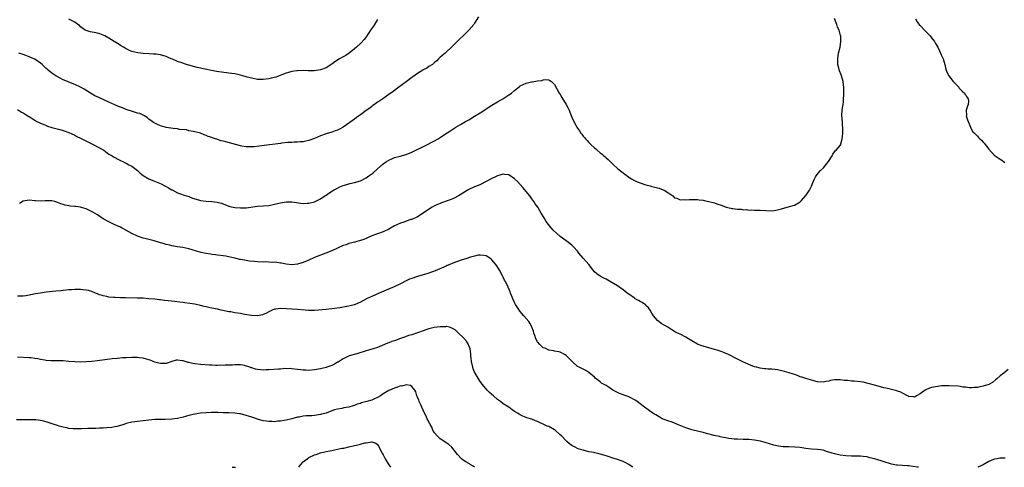
# Model space of a CAD drawing. Units: inches. Extents: x 2646000 to 2649000, y 1560000 to 1561272.
# Drawn here: x 2647480 to 2647824, y 1560000 to 1560157 of the extents above; entities that cross this region are included whole.
import ezdxf

# ---------------------------------------------------------------- set-up
doc = ezdxf.new("R2010")
doc.units = ezdxf.units.IN
doc.header["$MEASUREMENT"] = 0
doc.layers.add('LD26461560_10ft', color=133, linetype='Continuous')

msp = doc.modelspace()

# ---------------------------------------------------------------- linework, layer by layer
at = {"layer": 'LD26461560_10ft'}
for points, elevation in [([(2647479, 1560125.19), (2647480.35, 1560124.35), (2647481, 1560124.01), (2647481.6, 1560123.6), (2647482.59, 1560123), (2647482.84, 1560122.84), (2647483, 1560122.75), (2647484.05, 1560122.05), (2647485, 1560121.52), (2647485.32, 1560121.32), (2647487, 1560120.43), (2647487.95, 1560120.05), (2647489, 1560119.59), (2647489.43, 1560119.43), (2647491, 1560118.93), (2647493.81, 1560118.19), (2647495, 1560117.89), (2647497, 1560117.17), (2647499, 1560116.22), (2647499.78, 1560115.78), (2647501, 1560115.25), (2647501.51, 1560115), (2647502.46, 1560114.46), (2647503.79, 1560113.79), (2647505, 1560113.2), (2647505.48, 1560113), (2647509.15, 1560111), (2647511, 1560109.64), (2647512.08, 1560109), (2647512.63, 1560108.63), (2647513, 1560108.41), (2647514.14, 1560107.86), (2647515, 1560107.37), (2647515.22, 1560107.23), (2647515.8, 1560107), (2647516.61, 1560106.61), (2647517, 1560106.47), (2647517.91, 1560105.91), (2647519, 1560105.38), (2647519.51, 1560105), (2647521, 1560103.84), (2647521.94, 1560103), (2647523, 1560102.19), (2647524.9, 1560101), (2647526.37, 1560100.37), (2647529.22, 1560099.22), (2647530.57, 1560098.57), (2647531, 1560098.32), (2647531.87, 1560097.87), (2647533, 1560097.12), (2647533.09, 1560097.09), (2647535, 1560096.1), (2647536.43, 1560095.57), (2647537, 1560095.39), (2647537.28, 1560095.28), (2647538.13, 1560095), (2647539, 1560094.74), (2647540.2, 1560094.2), (2647542.38, 1560093.62), (2647543, 1560093.4), (2647545, 1560093.12), (2647547, 1560093.02), (2647548.84, 1560092.84), (2647550.42, 1560092.42), (2647553, 1560091.4), (2647553.31, 1560091.31), (2647555, 1560090.9), (2647557, 1560090.78), (2647559, 1560090.87), (2647563, 1560091.39), (2647565, 1560091.52), (2647567, 1560091.68), (2647569, 1560092.09), (2647570.46, 1560092.46), (2647571, 1560092.62), (2647573, 1560092.96), (2647575, 1560092.95), (2647579, 1560092.36), (2647580.41, 1560092.41), (2647581, 1560092.41), (2647583, 1560092.96), (2647584.36, 1560093.64), (2647585, 1560094), (2647586.62, 1560095), (2647587, 1560095.26), (2647588, 1560096), (2647589.22, 1560096.78), (2647589.6, 1560097), (2647591, 1560097.73), (2647591.87, 1560098.13), (2647593, 1560098.58), (2647594.28, 1560099), (2647595.28, 1560099.28), (2647597, 1560099.68), (2647599, 1560100.3), (2647601, 1560101.3), (2647602.01, 1560101.99), (2647603, 1560102.73), (2647603.32, 1560103), (2647605, 1560104.52), (2647607, 1560106.22), (2647608.17, 1560107), (2647609, 1560107.53), (2647610.01, 1560107.99), (2647611, 1560108.38), (2647612.89, 1560108.89), (2647615, 1560109.48), (2647617, 1560110.28), (2647617.49, 1560110.51), (2647621.52, 1560112.48), (2647625, 1560114.32), (2647626.23, 1560115), (2647627, 1560115.48), (2647628.5, 1560116.5), (2647630.31, 1560117.69), (2647631, 1560118.16), (2647632.4, 1560119), (2647634.07, 1560119.93), (2647635.86, 1560121), (2647637, 1560121.66), (2647639, 1560122.87), (2647641, 1560124.09), (2647645, 1560126.73), (2647646.42, 1560127.58), (2647647, 1560127.94), (2647648.88, 1560129), (2647651, 1560130.38), (2647651.91, 1560131), (2647653, 1560131.9), (2647654.72, 1560133.28), (2647655, 1560133.47), (2647656, 1560134), (2647657, 1560134.44), (2647658.86, 1560134.86), (2647659, 1560134.89), (2647659.11, 1560134.89), (2647661, 1560135.22), (2647662.56, 1560135.44), (2647663, 1560135.63), (2647663.69, 1560135.69), (2647665, 1560135.59), (2647665.37, 1560135.37), (2647665.89, 1560135), (2647667, 1560134), (2647668.65, 1560131), (2647669, 1560130.43), (2647669.48, 1560129.48), (2647671, 1560127), (2647671.7, 1560125.7), (2647672.05, 1560125), (2647672.34, 1560124.34), (2647673, 1560122.52), (2647673.68, 1560121), (2647674.52, 1560119.48), (2647674.8, 1560119), (2647675, 1560118.71), (2647675.76, 1560117.76), (2647676.19, 1560117), (2647676.56, 1560116.56), (2647677, 1560115.93), (2647677.45, 1560115.45), (2647677.79, 1560115), (2647678.39, 1560114.39), (2647679, 1560113.67), (2647679.37, 1560113.37), (2647679.74, 1560113), (2647681, 1560111.79), (2647681.46, 1560111.46), (2647681.93, 1560111), (2647683, 1560110.07), (2647683.62, 1560109.62), (2647684.27, 1560109), (2647684.68, 1560108.68), (2647685, 1560108.37), (2647685.75, 1560107.75), (2647686.43, 1560107), (2647687, 1560106.46), (2647687.73, 1560105.73), (2647688.77, 1560104.77), (2647689, 1560104.58), (2647691, 1560103.11), (2647691.17, 1560103), (2647693.37, 1560101.37), (2647693.93, 1560101), (2647695, 1560100.37), (2647695.92, 1560099.92), (2647697, 1560099.51), (2647698.54, 1560099), (2647699, 1560098.86), (2647700.48, 1560098.48), (2647701, 1560098.31), (2647702.09, 1560098.09), (2647703, 1560097.76), (2647703.67, 1560097.67), (2647705, 1560097.11), (2647705.33, 1560097), (2647707, 1560095.99), (2647708.43, 1560095), (2647709, 1560094.37), (2647709.81, 1560094.19), (2647711, 1560093.64), (2647712.24, 1560093.76), (2647713, 1560093.61), (2647714.26, 1560093.74), (2647715, 1560093.71), (2647716.21, 1560093.79), (2647717, 1560093.76), (2647717.62, 1560093.62), (2647719, 1560093.51), (2647719.38, 1560093.38), (2647721, 1560093.04), (2647723, 1560092.51), (2647723.79, 1560092.21), (2647725.62, 1560091.62), (2647727.03, 1560091.03), (2647728.67, 1560090.67), (2647729, 1560090.61), (2647729.46, 1560090.54), (2647731, 1560090.36), (2647732.31, 1560090.31), (2647733, 1560090.17), (2647734.21, 1560090.21), (2647735, 1560090.02), (2647736.11, 1560090.11), (2647737, 1560090.02), (2647738.04, 1560090.04), (2647739, 1560090.02), (2647741, 1560089.83), (2647743, 1560089.73), (2647743.9, 1560089.9), (2647745, 1560090.06), (2647746.49, 1560090.49), (2647748.4, 1560091), (2647748.89, 1560091.11), (2647749.27, 1560091.27), (2647751, 1560091.76), (2647753.03, 1560092.97), (2647753.42, 1560093.42), (2647754.92, 1560095.08), (2647756.28, 1560097), (2647757, 1560098.45), (2647757.22, 1560099), (2647757.34, 1560099.34), (2647757.98, 1560101), (2647758.32, 1560101.68), (2647759.25, 1560103), (2647760.15, 1560103.85), (2647761.19, 1560104.81), (2647762.91, 1560107), (2647764.14, 1560109), (2647764.45, 1560109.55), (2647765, 1560110.37), (2647765.27, 1560110.73), (2647765.58, 1560111), (2647767, 1560112.68), (2647767.18, 1560113), (2647767.22, 1560113.22), (2647767.73, 1560115), (2647767.74, 1560115.74), (2647767.88, 1560117), (2647767.91, 1560118.09), (2647767.87, 1560119), (2647767.78, 1560119.78), (2647767.74, 1560121), (2647767.65, 1560121.65), (2647767.61, 1560123.61), (2647767.8, 1560125.8), (2647767.98, 1560127), (2647768.1, 1560127.9), (2647768.2, 1560129), (2647768.24, 1560130.24), (2647768.29, 1560131), (2647768.22, 1560132.22), (2647768.23, 1560133), (2647768.14, 1560133.86), (2647767.98, 1560135), (2647767.45, 1560137), (2647767.32, 1560137.32), (2647766.79, 1560138.79), (2647766.21, 1560141), (2647766.12, 1560143), (2647766.45, 1560145), (2647766.98, 1560147), (2647767.26, 1560149), (2647767.18, 1560150.82), (2647767.16, 1560151), (2647767.12, 1560151.12), (2647767, 1560151.62), (2647766.59, 1560153), (2647766.1, 1560154.1), (2647765.79, 1560155), (2647765, 1560157.12)], 8330), ([(2647640.39, 1560157.61), (2647639, 1560155.43), (2647638.7, 1560155), (2647637.03, 1560153), (2647635.01, 1560151), (2647633.93, 1560150.07), (2647633, 1560149.16), (2647630.89, 1560147), (2647629, 1560145.26), (2647628.67, 1560145), (2647627, 1560143.51), (2647626.39, 1560143), (2647625.74, 1560142.26), (2647625, 1560141.67), (2647624.21, 1560141), (2647623, 1560140.32), (2647622.28, 1560139.72), (2647621, 1560139.08), (2647620.91, 1560139), (2647619, 1560137.78), (2647617.37, 1560136.63), (2647617, 1560136.38), (2647615, 1560134.91), (2647612.49, 1560133), (2647610.48, 1560131.52), (2647609, 1560130.47), (2647606.83, 1560129), (2647605.77, 1560128.23), (2647605, 1560127.75), (2647604.58, 1560127.42), (2647603.96, 1560127), (2647603.42, 1560126.58), (2647603, 1560126.32), (2647602.29, 1560125.71), (2647601, 1560124.86), (2647599, 1560123.37), (2647597.62, 1560122.38), (2647597, 1560121.89), (2647595.31, 1560120.69), (2647595, 1560120.44), (2647594.11, 1560119.89), (2647593, 1560119.04), (2647591.65, 1560118.35), (2647591, 1560118), (2647590.24, 1560117.75), (2647589, 1560117.31), (2647587, 1560116.72), (2647585, 1560115.96), (2647583, 1560115.12), (2647582.62, 1560115), (2647581, 1560114.39), (2647579.87, 1560114.13), (2647579, 1560113.96), (2647577.88, 1560113.88), (2647577, 1560113.77), (2647575.75, 1560113.75), (2647575, 1560113.69), (2647573.65, 1560113.65), (2647571.43, 1560113.44), (2647571, 1560113.36), (2647565.31, 1560112.69), (2647563.58, 1560112.42), (2647561.82, 1560112.18), (2647561, 1560112.14), (2647559.86, 1560112.14), (2647559, 1560112.2), (2647557.55, 1560112.45), (2647557, 1560112.56), (2647551.89, 1560113.89), (2647551, 1560114.15), (2647550.32, 1560114.32), (2647549, 1560114.76), (2647548.8, 1560114.8), (2647548.24, 1560115), (2647547.29, 1560115.29), (2647547, 1560115.41), (2647545.78, 1560115.78), (2647545, 1560116.17), (2647544.34, 1560116.34), (2647543, 1560116.96), (2647541, 1560117.46), (2647540.45, 1560117.55), (2647539, 1560117.81), (2647538.09, 1560118.09), (2647535.73, 1560118.27), (2647535, 1560118.45), (2647533.45, 1560118.55), (2647532.7, 1560118.7), (2647531, 1560118.92), (2647530.67, 1560119), (2647529, 1560119.51), (2647527.96, 1560119.96), (2647527, 1560120.44), (2647526.64, 1560120.64), (2647526.12, 1560121), (2647525, 1560121.89), (2647524.4, 1560122.4), (2647523.17, 1560123.17), (2647523, 1560123.23), (2647521.79, 1560123.79), (2647521, 1560123.99), (2647519.61, 1560124.39), (2647517, 1560125.27), (2647515.76, 1560125.76), (2647515, 1560126.03), (2647514.33, 1560126.33), (2647513, 1560126.89), (2647511, 1560127.81), (2647507.4, 1560129.4), (2647506.05, 1560130.05), (2647503.54, 1560131.54), (2647502.3, 1560132.3), (2647501, 1560133.04), (2647499, 1560134.04), (2647497, 1560134.8), (2647496.44, 1560135), (2647495, 1560135.65), (2647492.39, 1560137), (2647491, 1560137.96), (2647489.76, 1560139), (2647489.32, 1560139.33), (2647489, 1560139.61), (2647488.31, 1560140.31), (2647487.58, 1560141), (2647487, 1560141.44), (2647485, 1560142.81), (2647484.66, 1560143), (2647483, 1560143.72), (2647481.91, 1560144.09), (2647481, 1560144.44), (2647479.42, 1560145)], 8340), ([(2647605, 1560156.73), (2647603.9, 1560155), (2647603.56, 1560154.44), (2647602.58, 1560153), (2647601.97, 1560152.03), (2647601.25, 1560151), (2647601.16, 1560150.84), (2647600.28, 1560149.72), (2647599, 1560148.31), (2647597.64, 1560147), (2647597, 1560146.44), (2647595.1, 1560144.9), (2647593.86, 1560144.14), (2647593, 1560143.71), (2647591.72, 1560143), (2647590.04, 1560141.96), (2647589, 1560141.05), (2647587, 1560139.78), (2647585, 1560139.08), (2647582.81, 1560138.81), (2647580.76, 1560138.76), (2647579, 1560138.83), (2647577, 1560138.82), (2647576.79, 1560138.79), (2647575, 1560138.52), (2647573.86, 1560138.14), (2647573, 1560137.93), (2647569.4, 1560136.6), (2647567.83, 1560136.17), (2647567, 1560135.96), (2647565, 1560135.7), (2647563, 1560135.79), (2647561, 1560136.16), (2647559.41, 1560136.59), (2647559, 1560136.68), (2647557.91, 1560137), (2647557, 1560137.24), (2647555, 1560137.67), (2647553, 1560137.99), (2647548.59, 1560138.59), (2647546.88, 1560138.88), (2647546.35, 1560139), (2647545.2, 1560139.2), (2647544.67, 1560139.33), (2647541.9, 1560139.9), (2647539, 1560140.73), (2647538.8, 1560140.8), (2647538.12, 1560141), (2647536.46, 1560141.54), (2647535, 1560142.08), (2647533.2, 1560142.8), (2647532.72, 1560143), (2647531.53, 1560143.53), (2647531, 1560143.73), (2647529, 1560144.31), (2647527.45, 1560144.55), (2647527, 1560144.6), (2647526.61, 1560144.61), (2647525, 1560144.75), (2647523, 1560144.89), (2647521.07, 1560145.07), (2647519, 1560145.57), (2647518, 1560146), (2647517, 1560146.48), (2647516.68, 1560146.68), (2647516.08, 1560147), (2647515, 1560147.67), (2647514.2, 1560148.2), (2647512.86, 1560149), (2647511, 1560150.18), (2647509.55, 1560151), (2647509, 1560151.27), (2647507.76, 1560151.76), (2647507, 1560151.98), (2647505.81, 1560152.19), (2647504.47, 1560152.47), (2647503, 1560152.84), (2647502.72, 1560153), (2647501, 1560154.22), (2647500.62, 1560154.62), (2647500.05, 1560155), (2647499.47, 1560155.47), (2647499, 1560155.75), (2647497.41, 1560156.59), (2647496.89, 1560156.89)], 8350), ([(2647793.36, 1560157), (2647793.95, 1560155.95), (2647794.79, 1560154.79), (2647795, 1560154.6), (2647796.73, 1560152.73), (2647797, 1560152.49), (2647798.48, 1560151), (2647799, 1560150.36), (2647799.99, 1560149), (2647800.34, 1560148.34), (2647801.13, 1560147), (2647801.72, 1560145.72), (2647802.13, 1560145), (2647802.36, 1560144.36), (2647803.02, 1560143), (2647803.6, 1560141), (2647803.87, 1560139.87), (2647804.04, 1560139), (2647804.34, 1560138.34), (2647805.01, 1560137), (2647806.57, 1560135), (2647807, 1560134.52), (2647808.49, 1560133), (2647808.68, 1560132.68), (2647809, 1560132.39), (2647809.65, 1560131.65), (2647810.47, 1560131), (2647810.62, 1560130.62), (2647811, 1560130.24), (2647811.45, 1560129.45), (2647811.8, 1560129), (2647811.88, 1560128.12), (2647811.84, 1560127), (2647811.59, 1560126.41), (2647811.14, 1560125), (2647811.16, 1560123.16), (2647811.14, 1560123), (2647811.61, 1560121.61), (2647811.77, 1560121), (2647812.38, 1560119.62), (2647812.61, 1560119), (2647813, 1560118.19), (2647813.47, 1560117.47), (2647813.98, 1560117), (2647815, 1560115.89), (2647815.46, 1560115.46), (2647815.91, 1560115), (2647816.46, 1560114.46), (2647817, 1560113.82), (2647817.41, 1560113.41), (2647819, 1560111.3), (2647821, 1560109.15), (2647821.19, 1560109), (2647822.34, 1560108.34), (2647823, 1560107.89), (2647823.55, 1560107.55), (2647824.12, 1560107), (2647824.63, 1560106.63)], 8320), ([(2647825.79, 1560034.21), (2647824.3, 1560033), (2647823, 1560031.98), (2647821.81, 1560031), (2647821.4, 1560030.6), (2647820.3, 1560029.7), (2647819, 1560028.97), (2647817, 1560028.34), (2647815.83, 1560028.17), (2647815, 1560027.93), (2647813.89, 1560027.89), (2647813, 1560027.84), (2647812.15, 1560027.85), (2647811, 1560028.06), (2647809.9, 1560028.1), (2647809, 1560028.26), (2647808.34, 1560028.34), (2647805, 1560028.54), (2647803.5, 1560028.5), (2647803, 1560028.51), (2647802.47, 1560028.47), (2647801, 1560028.31), (2647799, 1560027.94), (2647798.27, 1560027.73), (2647797, 1560027.17), (2647796.7, 1560027), (2647795, 1560025.75), (2647793.73, 1560025), (2647793, 1560024.54), (2647792.61, 1560024.61), (2647791, 1560024.75), (2647790.85, 1560024.85), (2647790.52, 1560025), (2647789, 1560025.8), (2647788.26, 1560026.26), (2647787, 1560026.69), (2647786.79, 1560026.79), (2647783.58, 1560027.58), (2647783, 1560027.64), (2647782.21, 1560027.79), (2647779.42, 1560028.58), (2647779, 1560028.73), (2647777.26, 1560029.26), (2647775, 1560029.74), (2647774.14, 1560029.86), (2647771.89, 1560030.11), (2647771, 1560030.16), (2647769.66, 1560030.34), (2647769, 1560030.39), (2647768.4, 1560030.4), (2647767, 1560030.61), (2647765.39, 1560030.61), (2647765, 1560030.57), (2647763.64, 1560030.36), (2647763, 1560030.19), (2647761.97, 1560030.03), (2647761, 1560029.84), (2647759, 1560029.94), (2647757.76, 1560030.24), (2647757, 1560030.45), (2647756.6, 1560030.6), (2647755, 1560031.05), (2647753.55, 1560031.55), (2647753, 1560031.71), (2647752.09, 1560032.09), (2647751, 1560032.48), (2647750.63, 1560032.63), (2647749.12, 1560033.12), (2647747.54, 1560033.54), (2647745, 1560034.08), (2647744.19, 1560034.19), (2647743, 1560034.33), (2647741.63, 1560034.37), (2647741, 1560034.42), (2647740.49, 1560034.49), (2647739, 1560034.66), (2647737.67, 1560035), (2647737, 1560035.2), (2647735, 1560035.99), (2647732.89, 1560036.89), (2647731, 1560037.81), (2647727.6, 1560039.6), (2647727, 1560039.86), (2647726.22, 1560040.22), (2647725, 1560040.66), (2647723.88, 1560041), (2647723, 1560041.25), (2647721, 1560041.77), (2647719, 1560042.35), (2647718.52, 1560042.52), (2647717.32, 1560043), (2647717, 1560043.15), (2647715, 1560044.31), (2647713.83, 1560045), (2647713, 1560045.52), (2647711, 1560046.54), (2647710, 1560047), (2647709.35, 1560047.35), (2647709, 1560047.56), (2647708.08, 1560048.08), (2647706.68, 1560049), (2647705.64, 1560049.64), (2647704.37, 1560050.37), (2647703.45, 1560051), (2647703, 1560051.34), (2647701.6, 1560053), (2647701, 1560053.97), (2647700.46, 1560055), (2647699.87, 1560055.87), (2647699, 1560056.68), (2647698.85, 1560056.85), (2647697.66, 1560057.66), (2647697, 1560058), (2647696.38, 1560058.38), (2647695.25, 1560059), (2647695, 1560059.16), (2647693, 1560060.6), (2647692.4, 1560061), (2647691, 1560062.09), (2647689, 1560063.47), (2647686.82, 1560064.82), (2647685, 1560065.8), (2647684.2, 1560066.2), (2647683, 1560066.86), (2647681.74, 1560067.74), (2647681, 1560068.45), (2647680.55, 1560069), (2647679.01, 1560071.01), (2647678.08, 1560072.08), (2647677, 1560073.24), (2647675.49, 1560075), (2647675, 1560075.61), (2647673.77, 1560077), (2647673, 1560077.73), (2647671.38, 1560079), (2647671, 1560079.27), (2647669, 1560080.78), (2647667.81, 1560081.81), (2647666.56, 1560083), (2647665.83, 1560083.83), (2647664.85, 1560085), (2647664.09, 1560086.09), (2647663.31, 1560087.31), (2647662.32, 1560089), (2647661.79, 1560089.79), (2647661.1, 1560091), (2647660.25, 1560092.25), (2647659.77, 1560093), (2647659, 1560094.01), (2647658.28, 1560095), (2647657, 1560096.57), (2647655.92, 1560097.92), (2647654.98, 1560098.98), (2647654.02, 1560100.02), (2647653, 1560101), (2647651, 1560102.34), (2647649.5, 1560102.5), (2647649, 1560102.62), (2647647.8, 1560102.2), (2647647, 1560102.06), (2647646.33, 1560101.67), (2647645, 1560101.11), (2647643, 1560100), (2647641.08, 1560099), (2647639.63, 1560098.37), (2647639, 1560098.12), (2647637, 1560097.2), (2647633.36, 1560095), (2647631.84, 1560094.16), (2647631, 1560093.82), (2647630.41, 1560093.59), (2647627.46, 1560092.54), (2647627, 1560092.36), (2647625.82, 1560091.82), (2647625, 1560091.47), (2647624.13, 1560091), (2647619, 1560087.71), (2647617, 1560086.79), (2647616.7, 1560086.7), (2647615, 1560086.13), (2647614.17, 1560085.83), (2647613, 1560085.45), (2647612.06, 1560085), (2647611, 1560084.47), (2647609, 1560083.34), (2647607, 1560082.45), (2647603, 1560080.99), (2647600.22, 1560079.78), (2647599, 1560079.34), (2647598.76, 1560079.24), (2647597.74, 1560079), (2647597.17, 1560078.83), (2647597, 1560078.81), (2647595.61, 1560078.4), (2647595, 1560078.32), (2647594.08, 1560077.92), (2647593, 1560077.61), (2647589, 1560075.77), (2647586.96, 1560074.96), (2647585, 1560074.21), (2647583, 1560073.4), (2647581, 1560072.53), (2647579, 1560071.71), (2647577, 1560071.07), (2647575, 1560070.84), (2647573, 1560071.05), (2647571.44, 1560071.44), (2647571, 1560071.48), (2647569.72, 1560071.72), (2647569, 1560071.74), (2647568.29, 1560071.71), (2647567, 1560071.82), (2647565.87, 1560071.87), (2647565, 1560071.85), (2647563, 1560071.94), (2647561.95, 1560072.05), (2647560.19, 1560072.19), (2647559, 1560072.39), (2647558.45, 1560072.45), (2647557, 1560072.75), (2647556.78, 1560072.78), (2647555, 1560073.21), (2647553, 1560073.66), (2647551.87, 1560073.87), (2647551, 1560074), (2647549, 1560074.27), (2647548.34, 1560074.34), (2647547, 1560074.52), (2647546.56, 1560074.56), (2647545, 1560074.84), (2647544.31, 1560075), (2647543.23, 1560075.23), (2647541.67, 1560075.67), (2647540.16, 1560076.16), (2647539, 1560076.47), (2647536.88, 1560076.88), (2647535, 1560077.17), (2647533, 1560077.52), (2647532.3, 1560077.7), (2647531, 1560077.99), (2647529.59, 1560078.41), (2647529, 1560078.56), (2647528.63, 1560078.63), (2647526.78, 1560079.22), (2647525, 1560079.69), (2647524.02, 1560079.98), (2647523, 1560080.22), (2647521, 1560080.9), (2647519, 1560081.81), (2647516.89, 1560083), (2647515.66, 1560083.66), (2647515, 1560083.99), (2647512.79, 1560085), (2647511, 1560085.86), (2647509, 1560087), (2647507.83, 1560087.83), (2647507, 1560088.34), (2647505.33, 1560089.33), (2647503.99, 1560089.99), (2647503, 1560090.41), (2647502.56, 1560090.56), (2647501, 1560091.01), (2647499.23, 1560091.23), (2647499, 1560091.28), (2647497.42, 1560091.42), (2647497, 1560091.53), (2647495.7, 1560091.7), (2647495, 1560091.99), (2647494.16, 1560092.16), (2647493, 1560092.74), (2647492.78, 1560092.78), (2647492.09, 1560093), (2647491, 1560093.24), (2647489.26, 1560093.26), (2647488.68, 1560093.32), (2647487, 1560093.2), (2647485.26, 1560093.26), (2647485, 1560093.3), (2647483, 1560093.47), (2647481, 1560093.12), (2647479.66, 1560092.34)], 8320), ([(2647794.4, 1560000), (2647794.04, 1560000.04), (2647791, 1560000.49), (2647790.53, 1560000.53), (2647787, 1560000.69), (2647786.73, 1560000.73), (2647785, 1560001.05), (2647781.98, 1560001.98), (2647781, 1560002.33), (2647780.46, 1560002.46), (2647779, 1560002.97), (2647777.36, 1560003.36), (2647777, 1560003.48), (2647776.39, 1560003.61), (2647775, 1560003.79), (2647774.14, 1560003.86), (2647772.07, 1560003.93), (2647771, 1560003.94), (2647769, 1560004.03), (2647767, 1560004.24), (2647765, 1560004.68), (2647764.15, 1560005), (2647763, 1560005.35), (2647762.54, 1560005.46), (2647761, 1560005.94), (2647760.1, 1560006.1), (2647759, 1560006.25), (2647757, 1560006.38), (2647755, 1560006.59), (2647753, 1560006.92), (2647751.1, 1560007.1), (2647749, 1560007.13), (2647747.2, 1560007.2), (2647747, 1560007.21), (2647745.41, 1560007.41), (2647743.76, 1560007.76), (2647742.21, 1560008.21), (2647740.71, 1560008.71), (2647739.14, 1560009.14), (2647737, 1560009.52), (2647735, 1560009.71), (2647733, 1560009.78), (2647731, 1560009.8), (2647729.87, 1560009.87), (2647729, 1560009.95), (2647728.06, 1560010.06), (2647725, 1560010.67), (2647724.75, 1560010.75), (2647722.87, 1560011.13), (2647720.19, 1560011.81), (2647719, 1560012.15), (2647715.5, 1560013), (2647715, 1560013.13), (2647713, 1560013.79), (2647710.08, 1560015), (2647709.33, 1560015.33), (2647707.87, 1560015.87), (2647707, 1560016.14), (2647705, 1560016.86), (2647704.7, 1560017), (2647703.64, 1560017.64), (2647703, 1560017.97), (2647702.39, 1560018.39), (2647701.36, 1560019), (2647700.28, 1560019.72), (2647698.46, 1560021), (2647697, 1560022.16), (2647695.91, 1560023), (2647695.41, 1560023.41), (2647695, 1560023.67), (2647693.7, 1560024.3), (2647693, 1560024.68), (2647692.77, 1560024.77), (2647691, 1560025.35), (2647689.78, 1560025.78), (2647689, 1560026.13), (2647687.44, 1560027), (2647686.07, 1560027.93), (2647685, 1560028.62), (2647684.31, 1560029), (2647683.44, 1560029.44), (2647683, 1560029.86), (2647681.57, 1560031), (2647681.23, 1560031.23), (2647681, 1560031.5), (2647679, 1560033.2), (2647677.9, 1560033.9), (2647675.55, 1560035), (2647675, 1560035.32), (2647673.11, 1560037), (2647671.1, 1560039.1), (2647671, 1560039.18), (2647670.65, 1560039.35), (2647669, 1560040.28), (2647668.45, 1560040.45), (2647667, 1560040.66), (2647666.74, 1560040.74), (2647665, 1560040.95), (2647663.66, 1560041.66), (2647663, 1560041.86), (2647661.8, 1560043), (2647661, 1560043.97), (2647660.44, 1560045), (2647660.12, 1560046.12), (2647659.73, 1560047), (2647659.64, 1560047.64), (2647659.07, 1560049.07), (2647659, 1560049.18), (2647658.39, 1560050.39), (2647657.95, 1560051), (2647656.28, 1560053), (2647655, 1560054.57), (2647653.97, 1560055.97), (2647653.33, 1560057), (2647653, 1560057.63), (2647652.36, 1560059), (2647651.92, 1560060.08), (2647651.59, 1560061), (2647651.44, 1560061.44), (2647650.78, 1560063), (2647649.78, 1560065), (2647649.49, 1560065.49), (2647649, 1560066.51), (2647648.75, 1560067), (2647647.69, 1560069), (2647647, 1560070.2), (2647646.4, 1560071), (2647645, 1560072.64), (2647644.81, 1560072.81), (2647643.61, 1560073.61), (2647643, 1560073.96), (2647642.18, 1560074.18), (2647641, 1560074.26), (2647640.19, 1560074.19), (2647639, 1560073.92), (2647637.53, 1560073.53), (2647635.94, 1560073), (2647634.6, 1560072.6), (2647633, 1560072.02), (2647631.43, 1560071.43), (2647630.37, 1560071), (2647629.41, 1560070.59), (2647629, 1560070.43), (2647625.19, 1560068.81), (2647623, 1560067.96), (2647621.51, 1560067.51), (2647621, 1560067.34), (2647619, 1560066.77), (2647618.64, 1560066.64), (2647617, 1560066.13), (2647616.18, 1560065.82), (2647615, 1560065.29), (2647613, 1560064.27), (2647610.79, 1560063.21), (2647608, 1560062), (2647605.62, 1560061), (2647603, 1560059.82), (2647602.41, 1560059.59), (2647601.21, 1560059), (2647599, 1560057.83), (2647597.21, 1560057), (2647596.89, 1560056.89), (2647595, 1560056.39), (2647594.25, 1560056.25), (2647591.86, 1560055.86), (2647589, 1560055.44), (2647587, 1560055.22), (2647583, 1560054.9), (2647581.12, 1560054.88), (2647580.87, 1560054.87), (2647579.71, 1560055), (2647577, 1560055.28), (2647575, 1560055.34), (2647573, 1560055.42), (2647571, 1560055.54), (2647569.37, 1560055.37), (2647569, 1560055.32), (2647568.11, 1560055), (2647567.37, 1560054.63), (2647567, 1560054.46), (2647566.1, 1560053.9), (2647565, 1560053.43), (2647564.69, 1560053.31), (2647563, 1560053), (2647560.87, 1560053.13), (2647558.47, 1560053.53), (2647557, 1560053.79), (2647555, 1560054.1), (2647553.64, 1560054.36), (2647553, 1560054.43), (2647550.28, 1560055), (2647549, 1560055.3), (2647547, 1560055.73), (2647545.94, 1560055.94), (2647545, 1560056.19), (2647544.32, 1560056.32), (2647543, 1560056.66), (2647541, 1560057.06), (2647539.33, 1560057.33), (2647537.58, 1560057.58), (2647537, 1560057.63), (2647535.8, 1560057.8), (2647534, 1560058), (2647531.69, 1560058.31), (2647530.43, 1560058.43), (2647529, 1560058.61), (2647528.63, 1560058.63), (2647527, 1560058.81), (2647525, 1560058.99), (2647523, 1560059.15), (2647521, 1560059.22), (2647516.74, 1560059.26), (2647515, 1560059.31), (2647513, 1560059.42), (2647512.53, 1560059.47), (2647511, 1560059.59), (2647510.25, 1560059.75), (2647509, 1560059.96), (2647507.5, 1560060.5), (2647507, 1560060.67), (2647506.23, 1560061), (2647505, 1560061.51), (2647503.84, 1560061.84), (2647503, 1560062.05), (2647501.86, 1560062.14), (2647501, 1560062.22), (2647499.81, 1560062.19), (2647499, 1560062.21), (2647497.89, 1560062.11), (2647497, 1560062.09), (2647496.06, 1560061.94), (2647495, 1560061.88), (2647494.23, 1560061.77), (2647492.4, 1560061.6), (2647489, 1560061.26), (2647487, 1560061), (2647485.27, 1560060.73), (2647483.59, 1560060.41), (2647483, 1560060.27), (2647481.93, 1560060.07), (2647481, 1560059.94), (2647480.11, 1560059.89), (2647479, 1560059.92)], 8310), ([(2647694.45, 1560000), (2647694.19, 1560000.19), (2647692.96, 1560000.96), (2647691.68, 1560001.68), (2647691, 1560001.99), (2647690.27, 1560002.27), (2647689, 1560002.74), (2647687, 1560003.35), (2647686.46, 1560003.54), (2647685, 1560004), (2647684.2, 1560004.2), (2647683, 1560004.64), (2647681.08, 1560005.08), (2647680.86, 1560005.14), (2647679, 1560005.46), (2647677, 1560005.94), (2647675.61, 1560006.39), (2647675, 1560006.61), (2647674.16, 1560007), (2647673.43, 1560007.43), (2647673, 1560007.66), (2647672.27, 1560008.27), (2647671.26, 1560009), (2647671, 1560009.23), (2647669.4, 1560011), (2647669, 1560011.41), (2647667.16, 1560013), (2647667, 1560013.13), (2647665, 1560014.24), (2647664.45, 1560014.45), (2647663, 1560015.13), (2647661.7, 1560015.7), (2647661, 1560016.06), (2647660.29, 1560016.29), (2647659, 1560016.84), (2647657.32, 1560017.32), (2647657, 1560017.47), (2647655.86, 1560017.86), (2647655, 1560018.32), (2647654.58, 1560018.58), (2647653.97, 1560019), (2647653, 1560019.55), (2647652.17, 1560020.17), (2647651, 1560021), (2647649, 1560022.25), (2647648.09, 1560023), (2647647, 1560023.78), (2647645.56, 1560025), (2647645, 1560025.53), (2647644.21, 1560026.21), (2647643.45, 1560027), (2647641.74, 1560029), (2647641, 1560030.04), (2647639.17, 1560033), (2647639, 1560033.32), (2647638.51, 1560034.51), (2647638.33, 1560035), (2647637.89, 1560037), (2647637.75, 1560038.25), (2647637.7, 1560039), (2647637.69, 1560039.69), (2647637.42, 1560041.42), (2647637, 1560042.61), (2647636.91, 1560042.91), (2647636.85, 1560043), (2647636.15, 1560044.15), (2647635.21, 1560045.21), (2647635, 1560045.43), (2647633.33, 1560047), (2647632.16, 1560048.16), (2647631, 1560048.75), (2647630.85, 1560048.85), (2647630.18, 1560049), (2647629.29, 1560049.29), (2647629, 1560049.26), (2647628.79, 1560049.21), (2647627, 1560049.21), (2647624.89, 1560048.89), (2647623, 1560048.44), (2647621.92, 1560048.08), (2647621, 1560047.79), (2647619, 1560047.06), (2647617, 1560046.4), (2647615.91, 1560046.09), (2647615, 1560045.76), (2647614.42, 1560045.58), (2647613, 1560045.03), (2647611, 1560044.29), (2647610.01, 1560043.99), (2647609, 1560043.61), (2647608.53, 1560043.47), (2647607.4, 1560043), (2647605, 1560041.94), (2647603.5, 1560041.5), (2647603, 1560041.32), (2647601.9, 1560041), (2647601, 1560040.77), (2647597.77, 1560039.77), (2647595.03, 1560038.97), (2647593.65, 1560038.35), (2647593, 1560038.02), (2647591.19, 1560036.81), (2647591, 1560036.74), (2647589.93, 1560036.07), (2647589, 1560035.68), (2647587.22, 1560035), (2647587, 1560034.93), (2647585, 1560034.45), (2647583, 1560034.08), (2647581, 1560033.93), (2647579.96, 1560033.96), (2647579, 1560034.02), (2647578.11, 1560034.11), (2647577, 1560034.28), (2647575, 1560034.52), (2647574.56, 1560034.56), (2647573, 1560034.52), (2647572.54, 1560034.54), (2647571, 1560034.38), (2647570.38, 1560034.38), (2647567, 1560034.16), (2647566.08, 1560034.08), (2647565, 1560034.05), (2647564.06, 1560034.06), (2647563, 1560034.23), (2647562.31, 1560034.31), (2647561, 1560034.79), (2647560.81, 1560034.81), (2647560.27, 1560035), (2647558.39, 1560035.6), (2647557, 1560035.83), (2647556.12, 1560035.88), (2647555, 1560035.89), (2647554.2, 1560035.8), (2647553, 1560035.74), (2647551.72, 1560035.72), (2647551, 1560035.64), (2647549.7, 1560035.7), (2647549, 1560035.66), (2647548.33, 1560035.67), (2647547, 1560035.75), (2647546.24, 1560035.76), (2647543, 1560035.93), (2647541, 1560036.17), (2647540.31, 1560036.31), (2647539, 1560036.66), (2647538.72, 1560036.72), (2647537, 1560037.25), (2647536.69, 1560037.31), (2647535, 1560037.48), (2647534.55, 1560037.45), (2647533, 1560037.03), (2647531, 1560036.38), (2647529.7, 1560036.3), (2647529, 1560036.3), (2647528.46, 1560036.46), (2647527, 1560036.8), (2647526.41, 1560037), (2647525.45, 1560037.45), (2647525, 1560037.6), (2647524.18, 1560037.82), (2647523, 1560038.2), (2647521.66, 1560038.34), (2647521, 1560038.44), (2647520.46, 1560038.46), (2647519, 1560038.45), (2647517, 1560038.36), (2647515.72, 1560038.28), (2647513.87, 1560038.13), (2647512.07, 1560037.92), (2647507, 1560037.26), (2647505, 1560037.05), (2647503, 1560036.9), (2647501.17, 1560036.83), (2647499.12, 1560036.88), (2647497, 1560037.06), (2647495, 1560037.21), (2647493, 1560037.23), (2647491, 1560037.21), (2647490.76, 1560037.24), (2647489, 1560037.34), (2647488.56, 1560037.44), (2647487, 1560037.7), (2647486.09, 1560037.91), (2647485, 1560038.12), (2647483.71, 1560038.29), (2647483, 1560038.37), (2647479, 1560038.54)], 8300), ([(2647638.92, 1560000), (2647638.45, 1560000.45), (2647637.5, 1560001), (2647637.2, 1560001.2), (2647637, 1560001.31), (2647635.97, 1560001.97), (2647635, 1560002.55), (2647634.43, 1560003), (2647633, 1560004.53), (2647631.01, 1560007.01), (2647629.97, 1560007.97), (2647629, 1560008.57), (2647627.58, 1560009.58), (2647627, 1560009.95), (2647626.44, 1560010.44), (2647625.89, 1560011), (2647625, 1560012.1), (2647624.43, 1560013), (2647623.99, 1560013.99), (2647623.4, 1560015), (2647623.3, 1560015.3), (2647623, 1560015.82), (2647622.63, 1560016.63), (2647622.43, 1560017), (2647621.88, 1560018.12), (2647621.49, 1560019), (2647621, 1560020), (2647620.55, 1560021), (2647620.13, 1560021.87), (2647619.63, 1560023), (2647619.48, 1560023.48), (2647619, 1560024.59), (2647618.89, 1560024.89), (2647618.82, 1560025), (2647618.41, 1560026.41), (2647618.06, 1560027), (2647617, 1560028.3), (2647616.59, 1560028.59), (2647615, 1560028.84), (2647613.55, 1560028.45), (2647613, 1560028.46), (2647612, 1560028), (2647611, 1560027.74), (2647609.31, 1560027), (2647609, 1560026.86), (2647607, 1560025.66), (2647606.03, 1560025), (2647605, 1560024.43), (2647604.01, 1560024.01), (2647603, 1560023.55), (2647601.22, 1560023), (2647599.46, 1560022.54), (2647599, 1560022.38), (2647597.94, 1560022.06), (2647597, 1560021.64), (2647596.47, 1560021.53), (2647595, 1560021), (2647593.24, 1560020.76), (2647592.57, 1560020.57), (2647591, 1560020.34), (2647589.91, 1560020.09), (2647589, 1560019.73), (2647587, 1560019), (2647585.38, 1560018.62), (2647585, 1560018.5), (2647583, 1560018.18), (2647582.07, 1560018.07), (2647581, 1560018.01), (2647580.01, 1560017.99), (2647579, 1560017.85), (2647577.59, 1560017.59), (2647577, 1560017.55), (2647575, 1560017.02), (2647573, 1560016.47), (2647572.38, 1560016.38), (2647571, 1560016.09), (2647570.09, 1560016.09), (2647569, 1560015.97), (2647568.05, 1560016.05), (2647567, 1560016.06), (2647566.18, 1560016.18), (2647565, 1560016.32), (2647563, 1560016.8), (2647561.38, 1560017.38), (2647561, 1560017.49), (2647559.89, 1560017.89), (2647559, 1560018.17), (2647557, 1560018.67), (2647556.69, 1560018.69), (2647555, 1560018.93), (2647553, 1560019.04), (2647551, 1560019.11), (2647549.15, 1560019.15), (2647548.83, 1560019.17), (2647546.83, 1560019.17), (2647545, 1560019.12), (2647543, 1560018.93), (2647541, 1560018.57), (2647540.45, 1560018.45), (2647539, 1560018.1), (2647537.8, 1560017.8), (2647537, 1560017.57), (2647535, 1560017.09), (2647533, 1560016.79), (2647530.68, 1560016.68), (2647529, 1560016.71), (2647528.7, 1560016.7), (2647527, 1560016.7), (2647525, 1560016.51), (2647523, 1560016.22), (2647521, 1560016), (2647520.09, 1560015.91), (2647519, 1560015.77), (2647517, 1560015.3), (2647516.16, 1560015), (2647515, 1560014.64), (2647513.72, 1560014.28), (2647513, 1560014.14), (2647512.02, 1560013.98), (2647510.2, 1560013.8), (2647509, 1560013.74), (2647507.7, 1560013.7), (2647506.39, 1560013.61), (2647503.54, 1560013.54), (2647501.43, 1560013.43), (2647501, 1560013.43), (2647500.54, 1560013.46), (2647499, 1560013.43), (2647498.5, 1560013.5), (2647497, 1560013.61), (2647496.21, 1560013.79), (2647495, 1560014.02), (2647493.57, 1560014.43), (2647493, 1560014.58), (2647491.77, 1560015), (2647489.73, 1560015.73), (2647488.17, 1560016.17), (2647487, 1560016.41), (2647485.43, 1560016.57), (2647485, 1560016.63), (2647484.65, 1560016.65), (2647483, 1560016.61), (2647482.63, 1560016.63), (2647481, 1560016.56), (2647480.58, 1560016.58), (2647478.59, 1560016.59)], 8290), ([(2647577.46, 1560000), (2647578.16, 1560001), (2647579, 1560001.9), (2647580.39, 1560003), (2647581, 1560003.41), (2647583, 1560004.35), (2647583.5, 1560004.5), (2647585, 1560005.02), (2647586.61, 1560005.39), (2647587, 1560005.5), (2647588.27, 1560005.73), (2647589, 1560005.93), (2647589.94, 1560006.06), (2647591, 1560006.32), (2647592.65, 1560006.65), (2647593.26, 1560006.74), (2647595, 1560007.11), (2647597, 1560007.6), (2647598.09, 1560007.91), (2647599, 1560008.13), (2647600.52, 1560008.52), (2647601, 1560008.62), (2647602.89, 1560008.89), (2647603, 1560008.89), (2647604.44, 1560008.44), (2647605, 1560007.97), (2647605.41, 1560007.41), (2647606.64, 1560005), (2647607, 1560004.35), (2647607.71, 1560003), (2647609, 1560000.85), (2647609.56, 1560000)], 8280), ([(2647824.77, 1560003.23), (2647822.85, 1560003.15), (2647821.91, 1560003), (2647821, 1560002.83), (2647820.68, 1560002.68), (2647819, 1560002.01), (2647817, 1560000.85), (2647815.18, 1560000)], 8310), ([(2647554.18, 1560000), (2647555, 1560000.05), (2647555.26, 1560000)], 8280)]:
    msp.add_lwpolyline(points, dxfattribs=dict(at, elevation=elevation))

doc.saveas('drawing.dxf')
